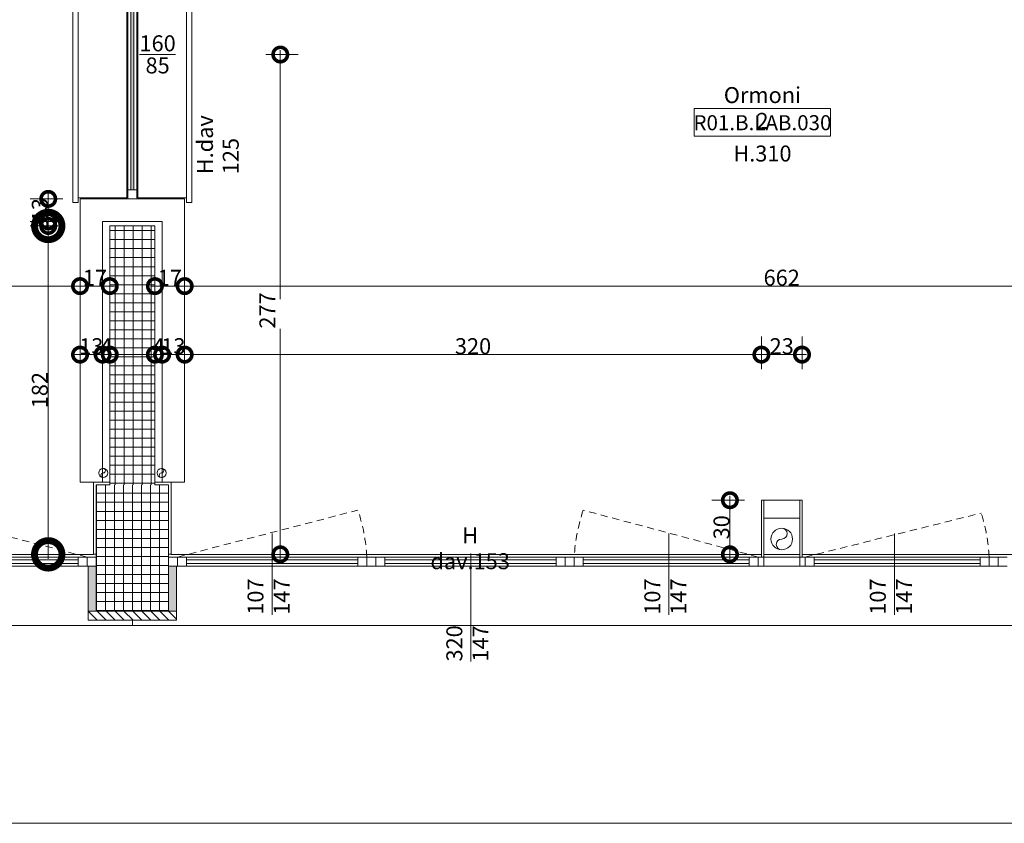
# Model space of a CAD drawing. Units: centimetres. Extents: x 62 to 9310, y -6426 to 3510.
# Drawn here: x 7865 to 8411, y -108 to 337 of the extents above; entities that cross this region are included whole.
import ezdxf

# ---------------------------------------------------------------- set-up
doc = ezdxf.new("R2010")
doc.units = ezdxf.units.CM
doc.linetypes.add('LP_Tratteggiata arredi', pattern=[6.65, 4, -2.65])
for name, color, linetype, lineweight in [('LEGENDA', 7, 'Continuous', 15), ('LEGENDA_locali', 7, 'Continuous', 15), ('QUOTE', 7, 'Continuous', 15), ('QUOTE SERRAMENTI', 7, 'Continuous', 15), ('RETINI', 7, 'Continuous', 100), ('SERRAMENTI', 7, 'Continuous', 13), ('SEZIONI', 7, 'Continuous', 20), ('TESTI', 7, 'Continuous', 15), ('VISTE', 7, 'Continuous', 5)]:
    doc.layers.add(name, color=color, linetype=linetype, lineweight=lineweight)
doc.layers.add('SANITARI', color=7, linetype='Continuous', lineweight=5, true_color=0x2d2d2d)
doc.styles.add('Arial Narrow', font='ARIALN.TTF', dxfattribs={"height": 8.849544})
doc.styles.add('Arial Narrow_B', font='ARIALNB.TTF', dxfattribs={"height": 8.356595})
doc.dimstyles.new('Quota_lineare_100', dxfattribs={"dimscale": 30.48, "dimtxt": 9, "dimasz": 0.524934, "dimexe": 0.328084, "dimexo": 0.0625, "dimgap": 0.004921, "dimtad": 1, "dimdec": 0, "dimzin": 0, "dimdsep": 46, "dimtxsty": 'Arial Narrow', "dimblk1": 'DOTSMALL', "dimblk2": 'DOTSMALL', "dimsah": 1, "dimcen": 0.09, "dimdle": 0.082021, "dimazin": 0, "dimtfac": 1, "dimtdec": 4, "dimtix": 1, "dimtmove": 0, "dimatfit": 3, "dimfxl": 0.328084, "dimfxlon": 1, "dimtvp": 1, "dimtolj": 1, "dimtzin": 0, "dimlwd": 9, "dimlwe": 9, "dimarcsym": 2})
doc.dimstyles.new('Quota_lineare_100_3', dxfattribs={"dimscale": 30.48, "dimtxt": 9, "dimasz": 0.524934, "dimexe": 0.328084, "dimexo": 0.0625, "dimgap": 0.004921, "dimtad": 1, "dimdec": 0, "dimzin": 0, "dimdsep": 46, "dimtxsty": 'Arial Narrow', "dimblk1": 'DOTSMALL', "dimblk2": 'DOTSMALL', "dimsah": 1, "dimcen": 0.09, "dimdle": 0.082021, "dimazin": 0, "dimtfac": 1, "dimtdec": 4, "dimtix": 1, "dimtmove": 2, "dimatfit": 3, "dimfxl": 0.328084, "dimfxlon": 1, "dimtvp": 1, "dimtolj": 1, "dimtzin": 0, "dimlwd": 9, "dimlwe": 9, "dimarcsym": 2})
doc.dimstyles.new('Quota_lineare_100_7', dxfattribs={"dimscale": 30.48, "dimtxt": 80, "dimasz": 1, "dimexe": 0.328084, "dimexo": 0.0625, "dimgap": 0.004921, "dimtad": 1, "dimdec": 0, "dimzin": 0, "dimdsep": 46, "dimtxsty": 'Arial Narrow', "dimblk1": 'DOTSMALL', "dimblk2": 'DOTSMALL', "dimsah": 1, "dimcen": 1, "dimdle": 0.082021, "dimazin": 0, "dimtfac": 1, "dimtdec": 0, "dimtix": 1, "dimtmove": 0, "dimatfit": 3, "dimfxl": 0.328084, "dimfxlon": 1, "dimtvp": 1, "dimtolj": 1, "dimtzin": 0, "dimlwd": 9, "dimlwe": 9, "dimarcsym": 2})

# ---------------------------------------------------------------- blocks, each defined once
blk = doc.blocks.new('AR_LP_WDW_EST_016_G1_B1 - finestra 670x147-V23-R01_LYT_LB0_304-305')
at = {"layer": 'SERRAMENTI'}
blk.add_hatch(color=256, dxfattribs=at).paths.add_polyline_path([(-335.5, 15), (-340, 15), (-340, -10), (-335.5, -10)], flags=0)
for p, q in [((360, 23), (-360, 23)), ((-360, 23), (-360, 20)), ((-335, -10), (-340, -10)), ((-330, -10), (-335, -10)), ((-335, -10), (-335, -15)), ((-335, -15), (-335, -10)), ((-330, -15), (-330, -10)), ((-340, -15), (-335, -15)), ((-335, -15), (-330, -15))]:
    blk.add_line(p, q, dxfattribs=at)
at = {"layer": 'SERRAMENTI', "lineweight": 20}
for p, q in [((-335.5, -10), (-335.5, 15)), ((-340, -10), (-335.5, -10))]:
    blk.add_line(p, q, dxfattribs=at)
at = {"layer": 'SERRAMENTI', "lineweight": 9}
for p, q in [((-330, -10), (-235, -10)), ((-235, -11.5), (-330, -11.5)), ((-330, -11.5), (-330, -13.5)), ((-330, -13.5), (-235, -13.5)), ((-235, -15), (-330, -15))]:
    blk.add_line(p, q, dxfattribs=at)
at = {"layer": 'SERRAMENTI', "linetype": 'LP_Tratteggiata arredi', "lineweight": 9}
blk.add_line((-335, -15), (-234.92, -41.02), dxfattribs=at)
blk = doc.blocks.new('AR_LP_WDW_EST_016_G1_B1 - finestra 670x147-V24-R01_LYT_LB0_304-305')
at = {"layer": 'SERRAMENTI'}
blk.add_hatch(color=256, dxfattribs=at).paths.add_polyline_path([(-335.5, -15), (-335.5, 10), (-340, 10), (-340, -15)], flags=0)
at = {"layer": 'SERRAMENTI', "linetype": 'LP_Tratteggiata arredi', "lineweight": 9}
for p, q in [((-335, 15), (-234.92, 41.02)), ((-13, 15), (-110.08, 41.02)), ((13, 15), (110.62, 39.34))]:
    blk.add_line(p, q, dxfattribs=at)
at = {"layer": 'SERRAMENTI'}
for p, q in [((-340, 15), (-335, 15)), ((-335, 15), (-330, 15)), ((-335, 10), (-335, 15)), ((-335, 15), (-335, 10)), ((-330, 15), (-330, 10)), ((-235, 15), (-230, 15)), ((-235, 10), (-235, 15)), ((-230, 15), (-230, 10)), ((-230, 10), (-230, 15)), ((-230, 15), (-225, 15)), ((-225, 15), (-220, 15)), ((-225, 10), (-225, 15)), ((-225, 15), (-225, 10)), ((-220, 15), (-220, 10)), ((-125, 15), (-120, 15)), ((-125, 10), (-125, 15)), ((-120, 15), (-120, 10)), ((-120, 10), (-120, 15)), ((-120, 15), (-115, 15)), ((-115, 15), (-110, 15)), ((-115, 10), (-115, 15)), ((-115, 15), (-115, 10)), ((-110, 15), (-110, 10)), ((-18, 15), (-13, 15)), ((-18, 10), (-18, 15)), ((-13, 15), (-11.25, 15)), ((-13, 10), (-13, 15)), ((-13, 15), (-13, 10)), ((-10, 15), (-10, 10)), ((-10, 10), (-10, 15)), ((-10, 15), (10, 15)), ((10, 10), (10, 15)), ((10, 15), (10, 10)), ((11.25, 15), (13, 15)), ((13, 15), (13, 10)), ((13, 15), (18, 15)), ((13, 10), (13, 15)), ((18, 15), (18, 10)), ((110, 15), (115, 15)), ((110, 10), (110, 15)), ((115, 15), (115, 10)), ((115, 10), (115, 15)), ((115, 15), (120, 15)), ((120, 15), (125, 15)), ((120, 10), (120, 15)), ((120, 15), (120, 10)), ((-335, 10), (-340, 10)), ((-330, 10), (-335, 10)), ((-230, 10), (-235, 10)), ((-225, 10), (-230, 10)), ((-220, 10), (-225, 10)), ((-120, 10), (-125, 10)), ((-115, 10), (-120, 10)), ((-110, 10), (-115, 10)), ((-13, 10), (-18, 10)), ((-10, 10), (-13, 10)), ((10, 10), (-10, 10)), ((13, 10), (10, 10)), ((18, 10), (13, 10)), ((115, 10), (110, 10)), ((120, 10), (115, 10)), ((125, 10), (120, 10)), ((-360, -20), (-360, -23)), ((-360, -23), (360, -23))]:
    blk.add_line(p, q, dxfattribs=at)
at = {"layer": 'SERRAMENTI', "lineweight": 9}
for p, q in [((-235, 15), (-330, 15)), ((-330, 13.5), (-235, 13.5)), ((-330, 11.5), (-330, 13.5)), ((-235, 11.5), (-330, 11.5)), ((-235, 13.5), (-235, 11.5)), ((-125, 15), (-220, 15)), ((-220, 13.5), (-125, 13.5)), ((-220, 11.5), (-220, 13.5)), ((-125, 11.5), (-220, 11.5)), ((-125, 13.5), (-125, 11.5)), ((-18, 15), (-110, 15)), ((-110, 13.5), (-18, 13.5)), ((-110, 11.5), (-110, 13.5)), ((-18, 11.5), (-110, 11.5)), ((-18, 13.5), (-18, 11.5)), ((110, 15), (18, 15)), ((18, 13.5), (110, 13.5)), ((18, 11.5), (18, 13.5)), ((110, 11.5), (18, 11.5)), ((110, 13.5), (110, 11.5)), ((-330, 10), (-235, 10)), ((-220, 10), (-125, 10)), ((-110, 10), (-18, 10)), ((18, 10), (110, 10))]:
    blk.add_line(p, q, dxfattribs=at)
at = {"layer": 'SERRAMENTI', "lineweight": 20}
for p, q in [((-340, 10), (-335.5, 10)), ((-335.5, 10), (-335.5, -15))]:
    blk.add_line(p, q, dxfattribs=at)
at = {"layer": 'SERRAMENTI', "linetype": 'LP_Tratteggiata arredi', "lineweight": 9}
for centre, start, end in [((-329.85, 9.57), 3.1558, 18.3301), ((-15.15, 9.57), 161.6699, 176.8442), ((15.15, 9.57), 3.1558, 17.3181)]:
    blk.add_arc(centre, 100, start, end, dxfattribs=at)
blk = doc.blocks.new('AR_LP_PLM_APP_500_G1_Pluviale - Pluviale 12 cm-4442235-R01_LYT_LB0_304-305')
at = {"layer": 'SANITARI'}
blk.add_circle((0, 0), 6, dxfattribs=at)
for centre, start, end in [((0, 3), 270, 90), ((0, -3), 90, 270)]:
    blk.add_arc(centre, 3, start, end, dxfattribs=at)
blk = doc.blocks.new('AR_LP_DOR_STD_801_G2_VF1 - 160x85-6142877-R01_LYT_LB0_304-305')
at = {"layer": 'SERRAMENTI'}
blk.add_hatch(color=256, dxfattribs=at).paths.add_polyline_path([(-75, 0.83), (-75, -0.83), (75, -0.83), (75, 0.83), (-12.19, 0.83)], flags=0)
at = {"layer": 'SERRAMENTI', "lineweight": 9}
for p, q in [((-82.03, 32.99), (82.03, 32.99)), ((-82.03, 29.99), (-82.03, 32.99)), ((82.03, 32.99), (82.03, 29.99)), ((82.03, 29.99), (-82.03, 29.99)), ((-79.33, 3), (-79.33, 29.99)), ((79.33, 29.99), (79.33, 3)), ((79.33, 3), (-79.33, 3)), ((-75, 2.5), (75, 2.5)), ((-79.33, -3), (79.33, -3)), ((-79.33, -29.99), (-79.33, -3)), ((75, -2.5), (-75, -2.5)), ((79.33, -3), (79.33, -29.99)), ((-82.03, -29.99), (82.03, -29.99)), ((-82.03, -32.99), (-82.03, -29.99)), ((82.03, -29.99), (82.03, -32.99)), ((82.03, -32.99), (-82.03, -32.99))]:
    blk.add_line(p, q, dxfattribs=at)
at = {"layer": 'SERRAMENTI'}
for p, q in [((-80, -2.5), (-80, 2.5)), ((-80, 2.5), (-75, 2.5)), ((-75, 2.5), (-75, -2.5)), ((75, -2.5), (75, 2.5)), ((75, 2.5), (80, 2.5)), ((80, 2.5), (80, -2.5)), ((-75, -2.5), (-80, -2.5)), ((80, -2.5), (75, -2.5))]:
    blk.add_line(p, q, dxfattribs=at)
at = {"layer": 'SERRAMENTI', "lineweight": 5}
for p, q in [((-75, 0.83), (75, 0.83)), ((-75, -0.83), (-75, 0.83)), ((75, 0.83), (75, -0.83)), ((75, -0.83), (-75, -0.83))]:
    blk.add_line(p, q, dxfattribs=at)
blk = doc.blocks.new('AR_LP_PLM_APP_500_G1_Pluviale - SN 50 mm-4443286-R01_LYT_LB0_304-305')
at = {"layer": 'SANITARI'}
blk.add_circle((0, 0), 2.5, dxfattribs=at)
for centre, start, end in [((0, 1.25), 270, 90), ((0, -1.25), 90, 270)]:
    blk.add_arc(centre, 1.25, start, end, dxfattribs=at)
blk = doc.blocks.new('AR_LP_TAG_Locale_H_locale - AR_LP_TAG_Locale_H_locale-2994202-R01_LYT_LB0_304-305')
at = {"layer": 'LEGENDA_locali'}
for p, q in [((-0.757, 0), (0.757, 0)), ((-0.757, -0.307), (-0.757, 0)), ((0.757, 0), (0.757, -0.307)), ((-0.757, -0.307), (0.757, -0.307))]:
    blk.add_line(p, q, dxfattribs=at)
blk = doc.blocks.new('AR_LP_DOR_TAG_Dimensione - AR_LP_DOR_TAG_Dimensione-1342822-R01_LYT_LB0_304-305')
at = {"layer": 'QUOTE SERRAMENTI'}
blk.add_line((0, -0.2), (0, 0.2), dxfattribs=at)
blk = doc.blocks.new('_DotSmall')
at = {"color": 0, "linetype": 'ByBlock', "const_width": 0.5}
blk.add_lwpolyline([(-0.0625, 0, 1), (0.0625, 0, 1)], format="xyb", close=True, dxfattribs=at)
blk = doc.blocks.new('DIMBLOCK75-R01_LYT_LB0_304-305')
at = {"layer": 'Defpoints', "color": 0}
for p in [(7956.42, 161.8), (8276.17, 151.8), (8276.17, 141.8)]:
    blk.add_point(p, dxfattribs=at)
at = {"layer": 'QUOTE', "color": 0, "lineweight": 9}
for p, q in [((7956.42, 159.9), (7956.42, 141.8)), ((8276.17, 143.71), (8276.17, 161.8)), ((7953.92, 151.8), (8278.67, 151.8))]:
    blk.add_line(p, q, dxfattribs=at)
at = {"layer": 'QUOTE', "color": 0, "lineweight": 9, "xscale": 16, "yscale": 16, "zscale": 16, "rotation": 180}
blk.add_blockref('_DotSmall', (7956.42, 151.8), dxfattribs=at)
at = {"layer": 'QUOTE', "color": 0, "lineweight": 9, "xscale": 16, "yscale": 16, "zscale": 16}
blk.add_blockref('_DotSmall', (8276.17, 151.8), dxfattribs=at)
at = {"layer": 'QUOTE', "color": 0, "lineweight": 9, "insert": (8116.3, 156.47), "char_height": 8.85, "attachment_point": 5, "style": 'Arial Narrow'}
blk.add_mtext('\\A1;320', dxfattribs=at)
blk = doc.blocks.new('DIMBLOCK76-R01_LYT_LB0_304-305')
at = {"layer": 'Defpoints', "color": 0}
for p in [(8298.67, 151.8), (8276.17, 141.8), (8298.67, 141.8)]:
    blk.add_point(p, dxfattribs=at)
at = {"layer": 'QUOTE', "color": 0, "lineweight": 9}
for p, q in [((8276.17, 143.71), (8276.17, 161.8)), ((8298.67, 143.71), (8298.67, 161.8)), ((8273.67, 151.8), (8301.17, 151.8))]:
    blk.add_line(p, q, dxfattribs=at)
at = {"layer": 'QUOTE', "color": 0, "lineweight": 9, "xscale": 16, "yscale": 16, "zscale": 16, "rotation": 180}
blk.add_blockref('_DotSmall', (8276.17, 151.8), dxfattribs=at)
at = {"layer": 'QUOTE', "color": 0, "lineweight": 9, "xscale": 16, "yscale": 16, "zscale": 16}
blk.add_blockref('_DotSmall', (8298.67, 151.8), dxfattribs=at)
at = {"layer": 'QUOTE', "color": 0, "lineweight": 9, "insert": (8287.42, 156.47), "char_height": 8.85, "attachment_point": 5, "style": 'Arial Narrow'}
blk.add_mtext('\\A1;23', dxfattribs=at)
blk = doc.blocks.new('DIMBLOCK147-R01_LYT_LB0_304-305')
at = {"layer": 'Defpoints', "color": 0}
for p in [(8268.7, 71.11), (8258.7, 41.11), (8268.7, 41.11)]:
    blk.add_point(p, dxfattribs=at)
at = {"layer": 'QUOTE', "color": 0, "lineweight": 9}
for p, q in [((8266.79, 71.11), (8248.7, 71.11)), ((8258.7, 73.61), (8258.7, 38.61)), ((8266.79, 41.11), (8248.7, 41.11))]:
    blk.add_line(p, q, dxfattribs=at)
at = {"layer": 'QUOTE', "color": 0, "lineweight": 9, "xscale": 16, "yscale": 16, "zscale": 16}
for p, rotation in [((8258.7, 71.11), 90), ((8258.7, 41.11), 270)]:
    blk.add_blockref('_DotSmall', p, dxfattribs=dict(at, rotation=rotation))
at = {"layer": 'QUOTE', "color": 0, "lineweight": 9, "insert": (8254.03, 56.11), "char_height": 8.85, "attachment_point": 5, "rotation": 90, "style": 'Arial Narrow'}
blk.add_mtext('\\A1;30', dxfattribs=at)
blk = doc.blocks.new('DIMBLOCK157-R01_LYT_LB0_304-305')
at = {"layer": 'Defpoints', "color": 0}
for p in [(7236.42, 199.77), (7898.42, 199.77), (7898.42, 189.77)]:
    blk.add_point(p, dxfattribs=at)
at = {"layer": 'QUOTE', "color": 0, "lineweight": 9}
for p, q in [((7236.42, 197.87), (7236.42, 179.77)), ((7898.42, 197.87), (7898.42, 179.77)), ((7233.92, 189.77), (7900.92, 189.77))]:
    blk.add_line(p, q, dxfattribs=at)
at = {"layer": 'QUOTE', "color": 0, "lineweight": 9, "xscale": 16, "yscale": 16, "zscale": 16, "rotation": 180}
blk.add_blockref('_DotSmall', (7236.42, 189.77), dxfattribs=at)
at = {"layer": 'QUOTE', "color": 0, "lineweight": 9, "xscale": 16, "yscale": 16, "zscale": 16}
blk.add_blockref('_DotSmall', (7898.42, 189.77), dxfattribs=at)
at = {"layer": 'QUOTE', "color": 0, "lineweight": 9, "insert": (7567.42, 194.44), "char_height": 8.85, "attachment_point": 5, "style": 'Arial Narrow'}
blk.add_mtext('\\A1;662', dxfattribs=at)
blk = doc.blocks.new('DIMBLOCK158-R01_LYT_LB0_304-305')
at = {"layer": 'Defpoints', "color": 0}
for p in [(7898.42, 199.77), (7914.92, 199.77), (7914.92, 189.77)]:
    blk.add_point(p, dxfattribs=at)
at = {"layer": 'QUOTE', "color": 0, "lineweight": 9}
for p, q in [((7898.42, 197.87), (7898.42, 179.77)), ((7914.92, 197.87), (7914.92, 179.77)), ((7895.92, 189.77), (7917.42, 189.77))]:
    blk.add_line(p, q, dxfattribs=at)
at = {"layer": 'QUOTE', "color": 0, "lineweight": 9, "xscale": 16, "yscale": 16, "zscale": 16, "rotation": 180}
blk.add_blockref('_DotSmall', (7898.42, 189.77), dxfattribs=at)
at = {"layer": 'QUOTE', "color": 0, "lineweight": 9, "xscale": 16, "yscale": 16, "zscale": 16}
blk.add_blockref('_DotSmall', (7914.92, 189.77), dxfattribs=at)
at = {"layer": 'QUOTE', "color": 0, "lineweight": 9, "insert": (7906.67, 194.37), "char_height": 8.85, "attachment_point": 5, "style": 'Arial Narrow'}
blk.add_mtext('\\A1;17', dxfattribs=at)
blk = doc.blocks.new('DIMBLOCK159-R01_LYT_LB0_304-305')
at = {"layer": 'Defpoints', "color": 0}
for p in [(7939.92, 199.77), (7956.42, 199.77), (7956.42, 189.77)]:
    blk.add_point(p, dxfattribs=at)
at = {"layer": 'QUOTE', "color": 0, "lineweight": 9}
for p, q in [((7939.92, 197.87), (7939.92, 179.77)), ((7956.42, 197.87), (7956.42, 179.77)), ((7937.42, 189.77), (7958.92, 189.77))]:
    blk.add_line(p, q, dxfattribs=at)
at = {"layer": 'QUOTE', "color": 0, "lineweight": 9, "xscale": 16, "yscale": 16, "zscale": 16, "rotation": 180}
blk.add_blockref('_DotSmall', (7939.92, 189.77), dxfattribs=at)
at = {"layer": 'QUOTE', "color": 0, "lineweight": 9, "xscale": 16, "yscale": 16, "zscale": 16}
blk.add_blockref('_DotSmall', (7956.42, 189.77), dxfattribs=at)
at = {"layer": 'QUOTE', "color": 0, "lineweight": 9, "insert": (7948.17, 194.37), "char_height": 8.85, "attachment_point": 5, "style": 'Arial Narrow'}
blk.add_mtext('\\A1;17', dxfattribs=at)
blk = doc.blocks.new('DIMBLOCK160-R01_LYT_LB0_304-305')
at = {"layer": 'Defpoints', "color": 0}
for p in [(7956.42, 199.77), (8618.42, 199.77), (8618.42, 189.77)]:
    blk.add_point(p, dxfattribs=at)
at = {"layer": 'QUOTE', "color": 0, "lineweight": 9}
for p, q in [((7956.42, 197.87), (7956.42, 179.77)), ((8618.42, 197.87), (8618.42, 179.77)), ((7953.92, 189.77), (8620.92, 189.77))]:
    blk.add_line(p, q, dxfattribs=at)
at = {"layer": 'QUOTE', "color": 0, "lineweight": 9, "xscale": 16, "yscale": 16, "zscale": 16, "rotation": 180}
blk.add_blockref('_DotSmall', (7956.42, 189.77), dxfattribs=at)
at = {"layer": 'QUOTE', "color": 0, "lineweight": 9, "xscale": 16, "yscale": 16, "zscale": 16}
blk.add_blockref('_DotSmall', (8618.42, 189.77), dxfattribs=at)
at = {"layer": 'QUOTE', "color": 0, "lineweight": 9, "insert": (8287.42, 194.44), "char_height": 8.85, "attachment_point": 5, "style": 'Arial Narrow'}
blk.add_mtext('\\A1;662', dxfattribs=at)
blk = doc.blocks.new('DIMBLOCK161-R01_LYT_LB0_304-305')
at = {"layer": 'Defpoints', "color": 0}
for p in [(7898.42, 161.8), (7910.92, 161.8), (7910.92, 151.8)]:
    blk.add_point(p, dxfattribs=at)
at = {"layer": 'QUOTE', "color": 0, "lineweight": 9}
for p, q in [((7898.42, 159.9), (7898.42, 141.8)), ((7910.92, 159.9), (7910.92, 141.8)), ((7895.92, 151.8), (7913.42, 151.8))]:
    blk.add_line(p, q, dxfattribs=at)
at = {"layer": 'QUOTE', "color": 0, "lineweight": 9, "xscale": 16, "yscale": 16, "zscale": 16, "rotation": 180}
blk.add_blockref('_DotSmall', (7898.42, 151.8), dxfattribs=at)
at = {"layer": 'QUOTE', "color": 0, "lineweight": 9, "xscale": 16, "yscale": 16, "zscale": 16}
blk.add_blockref('_DotSmall', (7910.92, 151.8), dxfattribs=at)
at = {"layer": 'QUOTE', "color": 0, "lineweight": 9, "insert": (7904.67, 156.47), "char_height": 8.85, "attachment_point": 5, "style": 'Arial Narrow'}
blk.add_mtext('\\A1;13', dxfattribs=at)
blk = doc.blocks.new('DIMBLOCK162-R01_LYT_LB0_304-305')
at = {"layer": 'Defpoints', "color": 0}
for p in [(7910.92, 161.8), (7914.92, 161.8), (7914.92, 151.8)]:
    blk.add_point(p, dxfattribs=at)
at = {"layer": 'QUOTE', "color": 0, "lineweight": 9}
for p, q in [((7910.92, 159.9), (7910.92, 141.8)), ((7914.92, 159.9), (7914.92, 141.8)), ((7910.92, 151.8), (7894.92, 151.8)), ((7910.92, 151.8), (7914.92, 151.8)), ((7914.92, 151.8), (7930.92, 151.8))]:
    blk.add_line(p, q, dxfattribs=at)
at = {"layer": 'QUOTE', "color": 0, "lineweight": 9, "xscale": 16, "yscale": 16, "zscale": 16}
blk.add_blockref('_DotSmall', (7910.92, 151.8), dxfattribs=at)
at = {"layer": 'QUOTE', "color": 0, "lineweight": 9, "xscale": 16, "yscale": 16, "zscale": 16, "rotation": 180}
blk.add_blockref('_DotSmall', (7914.92, 151.8), dxfattribs=at)
at = {"layer": 'QUOTE', "color": 0, "lineweight": 9, "insert": (7912.92, 156.38), "char_height": 8.85, "attachment_point": 5, "style": 'Arial Narrow'}
blk.add_mtext('\\A1;4', dxfattribs=at)
blk = doc.blocks.new('DIMBLOCK163-R01_LYT_LB0_304-305')
at = {"layer": 'Defpoints', "color": 0}
for p in [(7939.92, 161.8), (7943.92, 161.8), (7943.92, 151.8)]:
    blk.add_point(p, dxfattribs=at)
at = {"layer": 'QUOTE', "color": 0, "lineweight": 9}
for p, q in [((7939.92, 159.9), (7939.92, 141.8)), ((7943.92, 159.9), (7943.92, 141.8)), ((7939.92, 151.8), (7923.92, 151.8)), ((7939.92, 151.8), (7943.92, 151.8)), ((7943.92, 151.8), (7959.92, 151.8))]:
    blk.add_line(p, q, dxfattribs=at)
at = {"layer": 'QUOTE', "color": 0, "lineweight": 9, "xscale": 16, "yscale": 16, "zscale": 16}
blk.add_blockref('_DotSmall', (7939.92, 151.8), dxfattribs=at)
at = {"layer": 'QUOTE', "color": 0, "lineweight": 9, "xscale": 16, "yscale": 16, "zscale": 16, "rotation": 180}
blk.add_blockref('_DotSmall', (7943.92, 151.8), dxfattribs=at)
at = {"layer": 'QUOTE', "color": 0, "lineweight": 9, "insert": (7941.92, 156.38), "char_height": 8.85, "attachment_point": 5, "style": 'Arial Narrow'}
blk.add_mtext('\\A1;4', dxfattribs=at)
blk = doc.blocks.new('DIMBLOCK164-R01_LYT_LB0_304-305')
at = {"layer": 'Defpoints', "color": 0}
for p in [(7943.92, 161.8), (7956.42, 161.8), (7956.42, 151.8)]:
    blk.add_point(p, dxfattribs=at)
at = {"layer": 'QUOTE', "color": 0, "lineweight": 9}
for p, q in [((7943.92, 159.9), (7943.92, 141.8)), ((7956.42, 159.9), (7956.42, 141.8)), ((7941.42, 151.8), (7958.92, 151.8))]:
    blk.add_line(p, q, dxfattribs=at)
at = {"layer": 'QUOTE', "color": 0, "lineweight": 9, "xscale": 16, "yscale": 16, "zscale": 16, "rotation": 180}
blk.add_blockref('_DotSmall', (7943.92, 151.8), dxfattribs=at)
at = {"layer": 'QUOTE', "color": 0, "lineweight": 9, "xscale": 16, "yscale": 16, "zscale": 16}
blk.add_blockref('_DotSmall', (7956.42, 151.8), dxfattribs=at)
at = {"layer": 'QUOTE', "color": 0, "lineweight": 9, "insert": (7950.17, 156.47), "char_height": 8.85, "attachment_point": 5, "style": 'Arial Narrow'}
blk.add_mtext('\\A1;13', dxfattribs=at)
blk = doc.blocks.new('DIMBLOCK170-R01_LYT_LB0_304-305')
at = {"layer": 'Defpoints', "color": 0}
for p in [(7880.79, 225.61), (7890.79, 225.61), (7890.79, 223.11)]:
    blk.add_point(p, dxfattribs=at)
at = {"layer": 'QUOTE', "color": 0, "lineweight": 9}
for p, q in [((7880.79, 225.61), (7880.79, 241.61)), ((7888.89, 225.61), (7870.79, 225.61)), ((7880.79, 223.11), (7880.79, 225.61)), ((7888.89, 223.11), (7870.79, 223.11)), ((7880.79, 223.11), (7880.79, 207.11))]:
    blk.add_line(p, q, dxfattribs=at)
at = {"layer": 'QUOTE', "color": 0, "lineweight": 9, "xscale": 16, "yscale": 16, "zscale": 16}
for p, rotation in [((7880.79, 225.61), 270), ((7880.79, 223.11), 90)]:
    blk.add_blockref('_DotSmall', p, dxfattribs=dict(at, rotation=rotation))
at = {"layer": 'QUOTE', "color": 0, "lineweight": 9, "insert": (7876.12, 224.36), "char_height": 8.85, "attachment_point": 5, "rotation": 90, "style": 'Arial Narrow'}
blk.add_mtext('\\A1;3', dxfattribs=at)
blk = doc.blocks.new('DIMBLOCK171-R01_LYT_LB0_304-305')
at = {"layer": 'Defpoints', "color": 0}
for p in [(7880.79, 238.11), (7890.79, 238.11), (7890.79, 225.61)]:
    blk.add_point(p, dxfattribs=at)
at = {"layer": 'QUOTE', "color": 0, "lineweight": 9}
for p, q in [((7880.79, 223.11), (7880.79, 240.61)), ((7888.89, 238.11), (7870.79, 238.11)), ((7888.89, 225.61), (7870.79, 225.61))]:
    blk.add_line(p, q, dxfattribs=at)
at = {"layer": 'QUOTE', "color": 0, "lineweight": 9, "xscale": 16, "yscale": 16, "zscale": 16}
for p, rotation in [((7880.79, 238.11), 90), ((7880.79, 225.61), 270)]:
    blk.add_blockref('_DotSmall', p, dxfattribs=dict(at, rotation=rotation))
at = {"layer": 'QUOTE', "color": 0, "lineweight": 9, "insert": (7876.12, 231.86), "char_height": 8.85, "attachment_point": 5, "rotation": 90, "style": 'Arial Narrow'}
blk.add_mtext('\\A1;13', dxfattribs=at)
blk = doc.blocks.new('DIMBLOCK440-R01_LYT_LB0_304-305')
at = {"layer": 'Defpoints', "color": 0}
for p in [(7880.79, 223.11), (7890.79, 223.11), (7870.79, 41.11)]:
    blk.add_point(p, dxfattribs=at)
at = {"layer": 'QUOTE', "color": 0, "lineweight": 9}
for p, q in [((7880.79, 38.61), (7880.79, 225.61)), ((7888.89, 223.11), (7870.79, 223.11)), ((7872.7, 41.11), (7890.79, 41.11))]:
    blk.add_line(p, q, dxfattribs=at)
at = {"layer": 'QUOTE', "color": 0, "lineweight": 9, "xscale": 30.48, "yscale": 30.48, "zscale": 30.48}
for p, rotation in [((7880.79, 223.11), 90), ((7880.79, 41.11), 270)]:
    blk.add_blockref('_DotSmall', p, dxfattribs=dict(at, rotation=rotation))
at = {"layer": 'QUOTE', "color": 0, "lineweight": 9, "insert": (7876.12, 132.11), "char_height": 8.85, "attachment_point": 5, "rotation": 90, "style": 'Arial Narrow'}
blk.add_mtext('\\A1;182', dxfattribs=at)
blk = doc.blocks.new('DIMBLOCK464-R01_LYT_LB0_304-305')
at = {"layer": 'Defpoints', "color": 0}
for p in [(7999.44, 318.11), (8009.44, 41.11), (8019.44, 41.11)]:
    blk.add_point(p, dxfattribs=at)
at = {"layer": 'QUOTE', "color": 0, "lineweight": 9}
for p, q in [((8001.35, 318.11), (8019.44, 318.11)), ((8009.44, 320.61), (8009.44, 182.49)), ((8009.44, 38.61), (8009.44, 166.04)), ((8017.54, 41.11), (7999.44, 41.11))]:
    blk.add_line(p, q, dxfattribs=at)
at = {"layer": 'QUOTE', "color": 0, "lineweight": 9, "xscale": 16, "yscale": 16, "zscale": 16}
for p, rotation in [((8009.44, 318.11), 90), ((8009.44, 41.11), 270)]:
    blk.add_blockref('_DotSmall', p, dxfattribs=dict(at, rotation=rotation))
at = {"layer": 'QUOTE', "color": 0, "lineweight": 9, "insert": (7997.87, 166.19), "char_height": 8.85, "attachment_point": 1, "rotation": 90, "line_spacing_factor": 0.968573, "style": 'Arial Narrow'}
blk.add_mtext('\\A1;277', dxfattribs=at)
blk = doc.blocks.new('AR_LP_WDW_TAG_Dimensione parte apribile - dimensione-6201868-R01_LYT_LB0_304-305')
at = {"layer": 'LEGENDA'}
blk.add_line((0, 0.7), (0, -0.2), dxfattribs=at)
blk = doc.blocks.new('AR_LP_WDW_TAG_Dimensione parte apribile - dimensione-6201760-R01_LYT_LB0_304-305')
at = {"layer": 'LEGENDA'}
blk.add_line((0, 1), (0, -0.2), dxfattribs=at)

msp = doc.modelspace()

# ---------------------------------------------------------------- hatches: boundary and pattern name
at = {"layer": 'RETINI', "lineweight": 5}
h = msp.add_hatch(dxfattribs=at)
h.set_pattern_fill('RETINO_STRUTTURE', color=256, angle=225, style=0, pattern_type=2)
h.set_pattern_definition([(90, (-937.077, -2984.47), (-5, 2e-14), []), (180, (-937.077, -2984.47), (-2e-14, -5), [])])
h.paths.add_polyline_path([(7914.92, 79.61), (7939.92, 79.61), (7939.92, 223.11), (7914.92, 223.11), (7914.92, 81.11)], flags=0)
h.paths.add_polyline_path([(7930.42, 413.11), (7939.92, 413.11), (7939.92, 478.11), (7914.92, 478.11), (7914.92, 413.11), (7924.42, 413.11)], flags=0)
h = msp.add_hatch(dxfattribs=at)
h.set_pattern_fill('RETINO_STRUTTURE', color=256, angle=225, style=0, pattern_type=2)
h.set_pattern_definition([(270, (5362.478, 6314.943), (5, -2e-14), []), (360, (5362.478, 6314.943), (2e-14, 5), [])])
h.paths.add_polyline_path([(7907.42, 9.61), (7947.42, 9.61), (7947.42, 79.61), (7907.42, 79.61), (7907.42, 34.61)], flags=0)
h = msp.add_hatch(dxfattribs=at)
h.set_pattern_fill('RETINI_MURATURE ESISTENTI', color=256, style=0, pattern_type=2)
h.set_pattern_definition([(315, (-2293.4566, 93.713), (2.4748737, 2.4748737), [])])
h.paths.add_polyline_path([(9174.61, 4.61), (9202.42, 4.61), (9202.42, 9.61), (9007.92, 9.61), (9007.92, 4.61), (9134.48, 4.61)], flags=0)
h.paths.add_polyline_path([(8622.92, 4.61), (8766.92, 4.61), (8766.92, 9.61), (8622.92, 9.61), (8622.92, 6.8)], flags=0)
h.paths.add_polyline_path([(7927.42, 4.61), (7951.92, 4.61), (7951.92, 9.61), (7902.92, 9.61), (7902.92, 4.61), (7918.23, 4.61)], flags=0)
h.paths.add_polyline_path([(7213.39, 4.61), (7231.92, 4.61), (7231.92, 9.61), (7182.92, 9.61), (7182.92, 4.61), (7207.42, 4.61)], flags=0)
h.paths.add_polyline_path([(6506.45, 4.61), (6511.92, 4.61), (6511.92, 9.61), (6462.92, 9.61), (6462.92, 4.61), (6496.61, 4.61)], flags=0)
h.paths.add_polyline_path([(5767.42, 4.61), (5791.92, 4.61), (5791.92, 9.61), (5647.92, 9.61), (5647.92, 4.61), (5748.99, 4.61)], flags=0)
h.paths.add_polyline_path([(5009.33, 4.61), (5166.92, 4.61), (5166.92, 9.61), (4977.42, 9.61), (4977.42, 4.61), (5007.42, 4.61)], flags=0)

# ---------------------------------------------------------------- linework, layer by layer
at = {"layer": 'SEZIONI'}
for p, q in [((7898.42, 238.11), (7898.42, 81.11)), ((7956.42, 238.11), (7898.42, 238.11)), ((7956.42, 81.11), (7956.42, 238.11)), ((7910.92, 81.11), (7910.92, 225.61)), ((7910.92, 225.61), (7943.92, 225.61)), ((7943.92, 225.61), (7943.92, 81.11)), ((7939.92, 223.11), (7914.92, 223.11)), ((7914.92, 223.11), (7914.92, 81.11)), ((7939.92, 81.11), (7939.92, 223.11)), ((7914.92, 81.11), (7898.42, 81.11)), ((7905.92, 81.11), (7905.92, 41.21)), ((7907.42, 79.61), (7907.42, 9.61)), ((7914.92, 79.61), (7907.42, 79.61)), ((7907.42, 41.21), (7907.42, 79.61)), ((7907.42, 79.61), (7914.92, 79.61)), ((7956.42, 81.11), (7939.92, 81.11)), ((7947.42, 79.61), (7939.92, 79.61)), ((7939.92, 79.61), (7947.42, 79.61)), ((7947.42, 9.61), (7947.42, 79.61)), ((7947.42, 79.61), (7947.42, 41.21)), ((7948.92, 41.21), (7948.92, 81.11)), ((8276.17, 71.11), (8276.17, 39.61)), ((8298.67, 71.11), (8276.17, 71.11)), ((8277.42, 71.11), (8277.42, 39.61)), ((8297.42, 71.11), (8297.42, 39.61)), ((8298.67, 39.61), (8298.67, 71.11)), ((8277.42, 61.11), (8297.42, 61.11)), ((7905.92, 41.21), (7907.42, 41.21)), ((7947.42, 41.21), (7948.92, 41.21)), ((8276.17, 39.61), (8277.42, 39.61)), ((8297.42, 39.61), (8298.67, 39.61)), ((7951.92, 9.61), (7902.92, 9.61)), ((7902.92, 9.61), (7902.92, 4.61)), ((7907.42, 9.61), (7947.42, 9.61)), ((7951.92, 4.61), (7951.92, 9.61)), ((7902.92, 4.61), (7951.92, 4.61))]:
    msp.add_line(p, q, dxfattribs=at)
at = {"layer": 'SEZIONI', "lineweight": 13}
for p, q in [((7914.92, 81.11), (7914.92, 79.61)), ((7939.92, 79.61), (7939.92, 81.11))]:
    msp.add_line(p, q, dxfattribs=at)
at = {"layer": 'VISTE', "lineweight": 13}
for p, q in [((7228.92, 41.11), (7905.92, 41.11)), ((7905.92, 41.11), (7905.92, 41.21)), ((7948.92, 41.21), (7948.92, 41.11)), ((7948.92, 41.11), (8276.17, 41.11)), ((8277.42, 41.11), (8297.42, 41.11)), ((8298.67, 41.11), (8625.92, 41.11))]:
    msp.add_line(p, q, dxfattribs=at)
at = {"layer": 'VISTE'}
msp.add_line((9007.19, -107.95), (1541.4, -107.95), dxfattribs=at)

# ---------------------------------------------------------------- block references
at = {"layer": 'LEGENDA', "xscale": 50, "yscale": 50, "zscale": 50}
for name, p in [('AR_LP_WDW_TAG_Dimensione parte apribile - dimensione-6201868-R01_LYT_LB0_304-305', (8004.92, 17.61)), ('AR_LP_WDW_TAG_Dimensione parte apribile - dimensione-6201868-R01_LYT_LB0_304-305', (8224.92, 17.61)), ('AR_LP_WDW_TAG_Dimensione parte apribile - dimensione-6201868-R01_LYT_LB0_304-305', (8349.92, 17.61)), ('AR_LP_WDW_TAG_Dimensione parte apribile - dimensione-6201760-R01_LYT_LB0_304-305', (8115.16, -8.33))]:
    msp.add_blockref(name, p, dxfattribs=at)
at = {"layer": 'LEGENDA_locali', "xscale": 50, "yscale": 49.99999999999998, "zscale": 49.99999999999998}
msp.add_blockref('AR_LP_TAG_Locale_H_locale - AR_LP_TAG_Locale_H_locale-2994202-R01_LYT_LB0_304-305', (8276.67, 288.14), dxfattribs=at)
at = {"layer": 'QUOTE SERRAMENTI', "xscale": 49.99999999999998, "yscale": 49.99999999999998, "zscale": 49.99999999999998, "rotation": 270.0000000000002}
msp.add_blockref('AR_LP_DOR_TAG_Dimensione - AR_LP_DOR_TAG_Dimensione-1342822-R01_LYT_LB0_304-305', (7941.42, 318.11), dxfattribs=at)
at = {"layer": 'SANITARI'}
for name, p in [('AR_LP_PLM_APP_500_G1_Pluviale - SN 50 mm-4443286-R01_LYT_LB0_304-305', (7911.25, 86.24)), ('AR_LP_PLM_APP_500_G1_Pluviale - SN 50 mm-4443286-R01_LYT_LB0_304-305', (7943.59, 86.24)), ('AR_LP_PLM_APP_500_G1_Pluviale - Pluviale 12 cm-4442235-R01_LYT_LB0_304-305', (8287.42, 49.61))]:
    msp.add_blockref(name, p, dxfattribs=at)
at = {"layer": 'SERRAMENTI'}
for name, p, rotation in [('AR_LP_DOR_STD_801_G2_VF1 - 160x85-6142877-R01_LYT_LB0_304-305', (7927.42, 318.11), 90), ('AR_LP_WDW_EST_016_G1_B1 - finestra 670x147-V23-R01_LYT_LB0_304-305', (7567.42, 24.61), 180)]:
    msp.add_blockref(name, p, dxfattribs=dict(at, rotation=rotation))
msp.add_blockref('AR_LP_WDW_EST_016_G1_B1 - finestra 670x147-V24-R01_LYT_LB0_304-305', (8287.42, 24.61), dxfattribs=at)

# ---------------------------------------------------------------- texts
at = {"layer": 'LEGENDA', "char_height": 8.85, "width": 20.0872, "attachment_point": 2, "rotation": 90, "line_spacing_factor": 0.968573, "style": 'Arial Narrow'}
for s, insert in [('107', (7991.27, 17.69)), ('147', (8005.76, 17.69)), ('107', (8211.27, 17.69)), ('147', (8225.76, 17.69)), ('107', (8336.27, 17.69)), ('147', (8350.76, 17.69)), ('320', (8101.51, -8.25)), ('147', (8116, -8.25))]:
    msp.add_mtext(s, dxfattribs=dict(at, insert=insert))
at = {"layer": 'LEGENDA_locali', "lineweight": 9, "char_height": 8.85, "attachment_point": 2, "line_spacing_factor": 0.968573, "style": 'Arial Narrow'}
for s, insert, width in [('Ormoni 2', (8276.74, 300.06), 49.678), ('H.310', (8276.74, 267.69), 32.1827)]:
    msp.add_mtext(s, dxfattribs=dict(at, insert=insert, width=width))
at = {"layer": 'LEGENDA_locali', "lineweight": 25, "insert": (8276.74, 284.5), "char_height": 8.3566, "width": 81.1893, "attachment_point": 2, "line_spacing_factor": 0.968724, "style": 'Arial Narrow_B'}
msp.add_mtext('R01.B.LAB.030', dxfattribs=at)
at = {"layer": 'QUOTE SERRAMENTI', "char_height": 8.85, "attachment_point": 2, "line_spacing_factor": 0.968573, "style": 'Arial Narrow'}
for s, insert, width in [('160', (7941.43, 328.75), 20.0872), ('85', (7941.43, 316.49), 13.3915), ('H dav.153', (8114.7, 56.01), 54.9698)]:
    msp.add_mtext(s, dxfattribs=dict(at, insert=insert, width=width))
at = {"layer": 'TESTI', "insert": (7963.26, 251.76), "char_height": 8.85, "width": 54.9698, "attachment_point": 1, "rotation": 90, "line_spacing_factor": 0.968573, "style": 'Arial Narrow'}
msp.add_mtext('H.dav 125', dxfattribs=at)

# ---------------------------------------------------------------- dimensions: what is measured, and where the dimension line sits
at = {"layer": 'QUOTE', "lineweight": 9}
dim = msp.add_linear_dim(base=(8009.44, 41.11), p1=(7999.44, 318.11), p2=(8019.44, 41.11), angle=90, dimstyle='Quota_lineare_100_3', override={"dimpost": '<>', "dimfxl": 277.721083}, dxfattribs=at)
dim.commit()
dim.dimension.update_dxf_attribs({"geometry": 'DIMBLOCK464-R01_LYT_LB0_304-305', "text_midpoint": (8003.77, 174.27), "dimtype": 160, "text_rotation": 90})
for base, p1, p2, dimstyle, override, picture, middle in [((7880.79265894, 238.10953708), (7890.79265894, 225.60953708), (7890.79265894, 238.10953708), 'Quota_lineare_100', {"dimpost": '<>', "dimfxl": 12.5}, 'DIMBLOCK171-R01_LYT_LB0_304-305', (7876.12432079, 231.85953708)), ((7880.79265894, 225.60953708), (7890.79265894, 223.10953708), (7890.79265894, 225.60953708), 'Quota_lineare_100', {"dimpost": '<>', "dimfxl": 2.5}, 'DIMBLOCK170-R01_LYT_LB0_304-305', (7876.12432079, 224.35953708)), ((7880.79, 223.11), (7870.79, 41.11), (7890.79, 223.11), 'Quota_lineare_100_7', {"dimpost": '<>', "dimfxl": 183.095603}, 'DIMBLOCK440-R01_LYT_LB0_304-305', (7876.12, 132.11)), ((8258.7, 41.11), (8268.7, 71.11), (8268.7, 41.11), 'Quota_lineare_100', {"dimpost": '<>', "dimfxl": 30}, 'DIMBLOCK147-R01_LYT_LB0_304-305', (8254.03, 56.11))]:
    dim = msp.add_linear_dim(base=base, p1=p1, p2=p2, angle=90, dimstyle=dimstyle, override=override, dxfattribs=at)
    dim.commit()
    dim.dimension.update_dxf_attribs({"geometry": picture, "text_midpoint": middle})
for base, p1, p2, override, picture, middle in [((7898.42, 189.77), (7236.42, 199.77), (7898.42, 199.77), {"dimpost": '<>', "dimfxl": 662}, 'DIMBLOCK157-R01_LYT_LB0_304-305', (7567.42, 194.44)), ((7914.92053901, 189.77330326), (7898.42053901, 199.77330326), (7914.92053901, 199.77330326), {"dimpost": '<>', "dimfxl": 16.5}, 'DIMBLOCK158-R01_LYT_LB0_304-305', (7906.67053901, 194.36618487)), ((7956.42053901, 189.77330326), (7939.92053901, 199.77330326), (7956.42053901, 199.77330326), {"dimpost": '<>', "dimfxl": 16.5}, 'DIMBLOCK159-R01_LYT_LB0_304-305', (7948.17053901, 194.36618487)), ((8618.42, 189.77), (7956.42, 199.77), (8618.42, 199.77), {"dimpost": '<>', "dimfxl": 662}, 'DIMBLOCK160-R01_LYT_LB0_304-305', (8287.42, 194.44)), ((7910.92053901, 151.80054199), (7898.42053901, 161.80054199), (7910.92053901, 161.80054199), {"dimpost": '<>', "dimfxl": 12.5}, 'DIMBLOCK161-R01_LYT_LB0_304-305', (7904.67053901, 156.46888015)), ((7914.92, 151.8), (7910.92, 161.8), (7914.92, 161.8), {"dimpost": '<>', "dimfxl": 4}, 'DIMBLOCK162-R01_LYT_LB0_304-305', (7912.92, 156.38)), ((7943.92, 151.8), (7939.92, 161.8), (7943.92, 161.8), {"dimpost": '<>', "dimfxl": 4}, 'DIMBLOCK163-R01_LYT_LB0_304-305', (7941.92, 156.38)), ((7956.42053901, 151.80054199), (7943.92053901, 161.80054199), (7956.42053901, 161.80054199), {"dimpost": '<>', "dimfxl": 12.5}, 'DIMBLOCK164-R01_LYT_LB0_304-305', (7950.17053901, 156.46888015)), ((8276.17, 151.8), (7956.42, 161.8), (8276.17, 141.8), {"dimpost": '<>', "dimfxl": 320.374878}, 'DIMBLOCK75-R01_LYT_LB0_304-305', (8116.3, 156.47)), ((8298.67053901, 151.80054199), (8276.17053901, 141.80054199), (8298.67053901, 141.80054199), {"dimpost": '<>', "dimfxl": 22.5}, 'DIMBLOCK76-R01_LYT_LB0_304-305', (8287.42053901, 156.46888015))]:
    dim = msp.add_linear_dim(base=base, p1=p1, p2=p2, dimstyle='Quota_lineare_100', override=override, dxfattribs=at)
    dim.commit()
    dim.dimension.update_dxf_attribs({"geometry": picture, "text_midpoint": middle})

doc.saveas('drawing.dxf')
